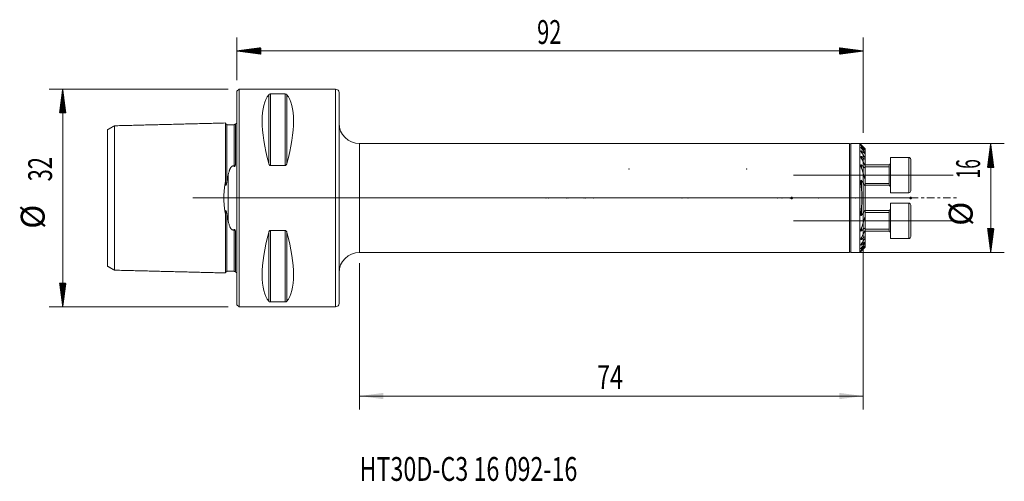
# Model space of a CAD drawing. Units: millimetres. Extents: x -32 to 113, y -42 to 26.
import ezdxf

# ---------------------------------------------------------------- set-up
doc = ezdxf.new("R2010")
doc.units = ezdxf.units.MM
doc.linetypes.add('CENTER', pattern=[47.5, 22, -8.5, 8.5, -8.5])
for name, color, linetype in [('1', 4, 'Continuous'), ('2', 7, 'Continuous'), ('SK1', 4, 'Continuous'), ('SK2', 7, 'Continuous'), ('SK4', 2, 'CENTER'), ('SK6', 5, 'Continuous')]:
    doc.layers.add(name, color=color, linetype=linetype)
doc.styles.add('iso_b_vert', font='simplex.shx')
doc.dimstyles.get("Standard").update_dxf_attribs({"dimtxt": 0.18, "dimasz": 0.18, "dimexe": 0.18, "dimexo": 0.0625, "dimgap": 0.09, "dimtad": 1, "dimzin": 0, "dimdsep": 52, "dimtxsty": 'Standard', "dimcen": 0.09, "dimadec": 0, "dimazin": 0, "dimtfac": 1, "dimtdec": 4, "dimtofl": 0, "dimtmove": 0, "dimatfit": 3, "dimfxl": 1, "dimtolj": 1, "dimtzin": 0, "dimarcsym": 0})

# ---------------------------------------------------------------- blocks, each defined once
blk = doc.blocks.new('_U0')
at = {"layer": 'SK2', "lineweight": 13}
for p, q in [((92, 6.4125), (92, -31.1)), ((18, -9.5875), (18, -31.1)), ((18, -29.1), (92, -29.1))]:
    blk.add_line(p, q, dxfattribs=at)
at = {"layer": 'SK2', "lineweight": 18}
for points in [[(18, -29.1), (21.499998, -28.639216), (21.500002, -29.560784)], [(92, -29.1), (88.500002, -29.560784), (88.499998, -28.639216)]]:
    blk.add_solid(points, dxfattribs=at)
at = {"layer": 'SK2', "lineweight": 18, "insert": (52.910767, -28.067366), "char_height": 3.5, "attachment_point": 7, "line_spacing_factor": 1.084337, "style": 'iso_b_vert'}
blk.add_mtext('\\W0.7167;74', dxfattribs=at)

msp = doc.modelspace()

# ---------------------------------------------------------------- hatches: boundary and pattern name
at = {"layer": 'SK2', "lineweight": 13}
h = msp.add_hatch(dxfattribs=at)
h.set_pattern_fill('ANSI31', color=256, scale=0.0062, style=0)
h.paths.add_polyline_path([(0, 21.6), (3.5, 22.061), (3.5, 21.139)])
h = msp.add_hatch(dxfattribs=at)
h.set_pattern_fill('ANSI31', color=256, scale=0.0062, style=0)
h.paths.add_polyline_path([(92, 21.6), (88.5, 21.139), (88.5, 22.061)])
h = msp.add_hatch(dxfattribs=at)
h.set_pattern_fill('ANSI31', color=256, scale=0.0062, style=0)
h.paths.add_polyline_path([(-25.6, 16), (-25.139, 12.5), (-26.061, 12.5)])
h = msp.add_hatch(dxfattribs=at)
h.set_pattern_fill('ANSI31', color=256, scale=0.0062, style=0)
h.paths.add_polyline_path([(110.736, 8), (111.197, 4.5), (110.275, 4.5)])
h = msp.add_hatch(dxfattribs=at)
h.set_pattern_fill('ANSI31', color=256, scale=0.0062, style=0)
h.paths.add_polyline_path([(110.736, -8), (110.275, -4.5), (111.197, -4.5)])
h = msp.add_hatch(dxfattribs=at)
h.set_pattern_fill('ANSI31', color=256, scale=0.0062, style=0)
h.paths.add_polyline_path([(-25.6, -16), (-26.061, -12.5), (-25.139, -12.5)])

# ---------------------------------------------------------------- linework, layer by layer
at = {"layer": '1', "lineweight": 18}
for p, q in [((0.3, 16), (0, 15.7)), ((0.3, -16), (0.3, 16)), ((14.5, 16), (0.3, 16)), ((0, -15.7), (0, 15.7)), ((4.923, 15.277), (7.077, 15.277)), ((15, 15.5), (15, -15.5)), ((90, 8), (18, 8)), ((90, -8), (90, 8)), ((91.521, 8), (90.2, 8)), ((91.521, -8), (91.521, 8)), ((91.66, 7.86), (91.521, 8)), ((92.271, 7.235), (92.271, 7.208)), ((92.271, 7.043), (92.271, 7.208)), ((92.271, 7.043), (92.271, 6.96)), ((92.271, 6.614), (92.271, 6.96)), ((92.271, 6.614), (92.271, 6.465)), ((92.271, 5.896), (92.271, 6.465)), ((92.271, 5.896), (92.271, 5.66)), ((96, 5.959), (96, 0.759)), ((98.7, 5.959), (96, 5.959)), ((7.077, 4.755), (4.923, 4.755)), ((92.271, 4.76), (92.271, 5.66)), ((95.8, 4.859), (92.271, 4.859)), ((92.271, 4.76), (92.271, 4.375)), ((92.271, 2.724), (92.271, 4.375)), ((95.8, 4.859), (95.8, 1.859)), ((99, 5.659), (99, 1.059)), ((92.271, 2.724), (92.271, 1.767)), ((92.271, 1.859), (95.8, 1.859)), ((92.271, -1.767), (92.271, 1.767)), ((96, 0.759), (98.7, 0.759)), ((96, -3.359), (96, -0.759)), ((98.7, -0.759), (96, -0.759)), ((99, -3.359), (99, -1.059)), ((92.271, -1.767), (92.271, -2.724)), ((95.8, -1.859), (92.271, -1.859)), ((92.271, -4.375), (92.271, -2.724)), ((95.8, -1.859), (95.8, -4.859)), ((96, -5.959), (96, -3.359)), ((99, -5.659), (99, -3.359)), ((4.923, -4.755), (7.077, -4.755)), ((92.271, -4.375), (92.271, -4.76)), ((92.271, -5.66), (92.271, -4.76)), ((92.271, -4.859), (95.8, -4.859)), ((92.271, -5.66), (92.271, -5.896)), ((92.271, -6.465), (92.271, -5.896)), ((92.271, -6.465), (92.271, -6.614)), ((92.271, -6.96), (92.271, -6.614)), ((92.271, -6.96), (92.271, -7.043)), ((92.271, -7.208), (92.271, -7.043)), ((92.271, -7.208), (92.271, -7.235)), ((96, -5.959), (98.7, -5.959)), ((18, -8), (90, -8)), ((90.2, -8), (91.521, -8)), ((91.521, -8), (91.66, -7.86)), ((0, -15.7), (0.3, -16)), ((7.077, -15.277), (4.923, -15.277)), ((0.3, -16), (14.5, -16))]:
    msp.add_line(p, q, dxfattribs=at)
at = {"layer": '1', "lineweight": 13}
for p, q in [((14.5, 16), (14.5, -16)), ((4.663, 15.176), (4.663, 5.069)), ((4.923, 15.277), (4.923, 4.755)), ((7.077, 15.277), (7.077, 4.755)), ((7.337, 15.176), (7.337, 5.069)), ((18, -8), (18, 8)), ((90.2, 8), (90.2, -8)), ((91.759, 7.63), (91.759, 7.687)), ((91.759, 7.287), (91.759, 7.405)), ((91.759, 6.697), (91.759, 6.889)), ((91.759, 5.787), (91.759, 6.079)), ((98.7, 5.959), (98.7, 0.759)), ((91.759, 4.358), (91.759, 4.829)), ((92.271, 4.578), (95.8, 4.578)), ((95.8, 4.859), (95.8, 1.859)), ((91.759, 1.17), (91.759, 2.562)), ((92.271, 2.139), (95.8, 2.139)), ((91.759, -2.562), (91.759, -1.17)), ((98.7, -0.759), (98.7, -3.359)), ((92.271, -2.139), (95.8, -2.139)), ((95.8, -1.859), (95.8, -3.359)), ((95.8, -3.359), (95.8, -4.859)), ((98.7, -3.359), (98.7, -5.959)), ((4.663, -5.069), (4.663, -15.176)), ((4.923, -4.755), (4.923, -15.277)), ((7.077, -4.755), (7.077, -15.277)), ((7.337, -5.069), (7.337, -15.176)), ((91.759, -4.829), (91.759, -4.358)), ((92.271, -4.578), (95.8, -4.578)), ((91.759, -6.079), (91.759, -5.787)), ((91.759, -6.889), (91.759, -6.697)), ((91.759, -7.405), (91.759, -7.287)), ((91.759, -7.687), (91.759, -7.63))]:
    msp.add_line(p, q, dxfattribs=at)
at = {"layer": '1', "lineweight": 13, "ltscale": 0.05}
for p, q in [((81.75, 3.359), (105.2, 3.359)), ((96.5, 0), (-6.5, 0)), ((98.771, 0), (83.7, 0)), ((81.75, -3.359), (105.2, -3.359))]:
    msp.add_line(p, q, dxfattribs=at)
at = {"layer": '1', "lineweight": 18}
for centre, radius, start, end in [((14.5, 15.5), 0.5, 360, 90), ((18, 11), 3, 180, 270), ((90.2, 7.8), 0.2, 90, 180), ((98.7, 5.659), 0.3, 360, 90), ((95.8, 5.059), 0.2, 270, 0), ((95.8, 1.659), 0.2, 0, 90), ((98.7, 1.059), 0.3, 270, 360), ((98.7, -1.059), 0.3, 360, 90), ((95.8, -1.659), 0.2, 270, 0), ((95.8, -5.059), 0.2, 0, 90), ((98.7, -5.659), 0.3, 270, 360), ((18, -11), 3, 90, 180), ((90.2, -7.8), 0.2, 180, 270), ((14.5, -15.5), 0.5, 270, 360)]:
    msp.add_arc(centre, radius, start, end, dxfattribs=at)
for centre, major_axis, start_param, end_param in [((12.928, 0), (7.494, -15.793), -2.9801261, -2.0540135), ((-0.928, 0), (7.494, 15.793), -1.0875792, -0.1614666), ((12.928, 0), (7.494, 15.793), 2.0540135, 2.9801261), ((-0.928, 0), (7.494, -15.793), 0.1614666, 1.0875792)]:
    msp.add_ellipse(centre, major_axis=major_axis, ratio=0.341999, start_param=start_param, end_param=end_param, dxfattribs=at)
for points, knots in [([(4.663, 15.176), (4.673, 15.187), (4.684, 15.198), (4.704, 15.214), (4.712, 15.22), (4.728, 15.23), (4.737, 15.235), (4.757, 15.245), (4.768, 15.249), (4.786, 15.256), (4.793, 15.258), (4.806, 15.262), (4.813, 15.264), (4.827, 15.267), (4.835, 15.269), (4.851, 15.271), (4.86, 15.273), (4.877, 15.275), (4.886, 15.276), (4.904, 15.277), (4.914, 15.277), (4.923, 15.277)], [0, 0, 0, 0, 0.25, 0.25, 0.375, 0.375, 0.5, 0.5, 0.625, 0.625, 0.6875, 0.6875, 0.75, 0.75, 0.8125, 0.8125, 0.875, 0.875, 0.9375, 0.9375, 1, 1, 1, 1]), ([(7.077, 15.277), (7.086, 15.277), (7.096, 15.277), (7.114, 15.276), (7.123, 15.275), (7.149, 15.272), (7.165, 15.269), (7.195, 15.262), (7.208, 15.258), (7.226, 15.251), (7.231, 15.249), (7.242, 15.245), (7.248, 15.242), (7.263, 15.235), (7.272, 15.23), (7.288, 15.22), (7.296, 15.215), (7.316, 15.199), (7.327, 15.187), (7.337, 15.176)], [0, 0, 0, 0, 0.0625, 0.0625, 0.125, 0.125, 0.25, 0.25, 0.375, 0.375, 0.4375, 0.4375, 0.5, 0.5, 0.625, 0.625, 0.75, 0.75, 1, 1, 1, 1]), ([(91.759, 7.76), (91.752, 7.767), (91.746, 7.773), (91.734, 7.786), (91.727, 7.792), (91.71, 7.809), (91.699, 7.82), (91.685, 7.835), (91.681, 7.839), (91.675, 7.845), (91.673, 7.847), (91.67, 7.85), (91.669, 7.852), (91.664, 7.856), (91.662, 7.858), (91.66, 7.86), (91.66, 7.861), (91.659, 7.862), (91.659, 7.862), (91.659, 7.862), (91.66, 7.861), (91.662, 7.859), (91.663, 7.858), (91.665, 7.856), (91.666, 7.854), (91.668, 7.852), (91.67, 7.851), (91.671, 7.849)], [0, 0, 0, 0, 0.0962745, 0.0962745, 0.192549, 0.192549, 0.3850979, 0.3850979, 0.4813724, 0.4813724, 0.5295096, 0.5295096, 0.5776469, 0.5776469, 0.6739213, 0.6739213, 0.7220586, 0.7220586, 0.7701958, 0.7701958, 0.8664703, 0.8664703, 0.9146075, 0.9146075, 0.9627448, 0.9627448, 1, 1, 1, 1]), ([(91.759, 7.63), (91.753, 7.637), (91.746, 7.644), (91.735, 7.658), (91.729, 7.665), (91.712, 7.684), (91.702, 7.697), (91.688, 7.714), (91.684, 7.72), (91.676, 7.73), (91.671, 7.738), (91.667, 7.744), (91.665, 7.748), (91.664, 7.75), (91.661, 7.755), (91.66, 7.758), (91.659, 7.761), (91.659, 7.762), (91.659, 7.763), (91.659, 7.764), (91.661, 7.765), (91.662, 7.764), (91.667, 7.763), (91.67, 7.761), (91.676, 7.757), (91.678, 7.756), (91.682, 7.753), (91.685, 7.751), (91.692, 7.746), (91.697, 7.741), (91.708, 7.732), (91.714, 7.727), (91.732, 7.711), (91.745, 7.699), (91.759, 7.687)], [0, 0, 0, 0, 0.0625, 0.0625, 0.125, 0.125, 0.25, 0.25, 0.3125, 0.3125, 0.375, 0.40625, 0.40625, 0.4375, 0.4375, 0.5, 0.5, 0.53125, 0.53125, 0.5625, 0.5625, 0.625, 0.625, 0.6875, 0.6875, 0.71875, 0.71875, 0.75, 0.75, 0.8125, 0.8125, 0.875, 0.875, 1, 1, 1, 1]), ([(91.759, 7.287), (91.747, 7.302), (91.735, 7.317), (91.719, 7.34), (91.714, 7.347), (91.704, 7.361), (91.695, 7.375), (91.687, 7.389), (91.679, 7.402), (91.676, 7.408), (91.67, 7.42), (91.667, 7.426), (91.663, 7.436), (91.661, 7.441), (91.659, 7.45), (91.658, 7.453), (91.659, 7.458), (91.659, 7.459), (91.661, 7.461), (91.662, 7.463), (91.664, 7.464), (91.667, 7.464), (91.669, 7.464), (91.674, 7.463), (91.678, 7.462), (91.685, 7.459), (91.688, 7.457), (91.693, 7.454), (91.696, 7.453), (91.705, 7.447), (91.711, 7.443), (91.724, 7.433), (91.731, 7.428), (91.745, 7.417), (91.752, 7.411), (91.759, 7.405)], [0, 0, 0, 0, 0.125, 0.125, 0.1875, 0.1875, 0.25, 0.3125, 0.3125, 0.375, 0.375, 0.4375, 0.4375, 0.5, 0.5, 0.5625, 0.5625, 0.59375, 0.59375, 0.625, 0.65625, 0.65625, 0.6875, 0.6875, 0.75, 0.75, 0.78125, 0.78125, 0.8125, 0.8125, 0.875, 0.875, 0.9375, 0.9375, 1, 1, 1, 1]), ([(91.759, 6.697), (91.747, 6.715), (91.736, 6.732), (91.716, 6.766), (91.706, 6.783), (91.689, 6.815), (91.682, 6.831), (91.669, 6.862), (91.664, 6.876), (91.66, 6.895), (91.659, 6.902), (91.659, 6.912), (91.659, 6.917), (91.661, 6.923), (91.662, 6.925), (91.664, 6.928), (91.665, 6.93), (91.669, 6.933), (91.673, 6.934), (91.683, 6.934), (91.688, 6.933), (91.7, 6.928), (91.707, 6.925), (91.721, 6.917), (91.728, 6.912), (91.743, 6.901), (91.751, 6.895), (91.759, 6.889)], [0, 0, 0, 0, 0.125, 0.125, 0.25, 0.25, 0.375, 0.375, 0.5, 0.5, 0.5625, 0.5625, 0.625, 0.625, 0.65625, 0.65625, 0.6875, 0.6875, 0.75, 0.75, 0.8125, 0.8125, 0.875, 0.875, 0.9375, 0.9375, 1, 1, 1, 1]), ([(91.759, 5.787), (91.748, 5.807), (91.737, 5.828), (91.723, 5.858), (91.718, 5.869), (91.709, 5.889), (91.705, 5.899), (91.692, 5.929), (91.685, 5.949), (91.676, 5.978), (91.673, 5.987), (91.668, 6.006), (91.665, 6.015), (91.662, 6.033), (91.66, 6.042), (91.659, 6.054), (91.659, 6.058), (91.659, 6.066), (91.659, 6.07), (91.659, 6.081), (91.66, 6.088), (91.664, 6.097), (91.665, 6.099), (91.668, 6.104), (91.67, 6.106), (91.674, 6.11), (91.676, 6.111), (91.681, 6.113), (91.687, 6.114), (91.694, 6.114), (91.701, 6.113), (91.705, 6.111), (91.716, 6.107), (91.725, 6.103), (91.742, 6.092), (91.75, 6.086), (91.759, 6.079)], [0, 0, 0, 0, 0.125, 0.125, 0.1875, 0.1875, 0.25, 0.25, 0.375, 0.375, 0.4375, 0.4375, 0.5, 0.5, 0.5625, 0.5625, 0.59375, 0.59375, 0.625, 0.625, 0.6875, 0.6875, 0.71875, 0.71875, 0.75, 0.75, 0.78125, 0.78125, 0.8125, 0.84375, 0.84375, 0.875, 0.875, 0.9375, 0.9375, 1, 1, 1, 1]), ([(4.923, 4.755), (4.914, 4.755), (4.904, 4.756), (4.886, 4.76), (4.877, 4.763), (4.851, 4.773), (4.835, 4.782), (4.805, 4.804), (4.792, 4.817), (4.774, 4.837), (4.769, 4.844), (4.758, 4.858), (4.752, 4.866), (4.737, 4.888), (4.728, 4.904), (4.712, 4.935), (4.704, 4.951), (4.684, 5), (4.673, 5.034), (4.663, 5.069)], [0, 0, 0, 0, 0.0625, 0.0625, 0.125, 0.125, 0.25, 0.25, 0.375, 0.375, 0.4375, 0.4375, 0.5, 0.5, 0.625, 0.625, 0.75, 0.75, 1, 1, 1, 1]), ([(7.337, 5.069), (7.327, 5.034), (7.316, 5.001), (7.296, 4.952), (7.288, 4.936), (7.272, 4.904), (7.263, 4.888), (7.243, 4.858), (7.232, 4.844), (7.214, 4.823), (7.207, 4.817), (7.194, 4.804), (7.187, 4.798), (7.173, 4.787), (7.165, 4.782), (7.149, 4.773), (7.14, 4.769), (7.123, 4.763), (7.114, 4.76), (7.096, 4.756), (7.086, 4.755), (7.077, 4.755)], [0, 0, 0, 0, 0.25, 0.25, 0.375, 0.375, 0.5, 0.5, 0.625, 0.625, 0.6875, 0.6875, 0.75, 0.75, 0.8125, 0.8125, 0.875, 0.875, 0.9375, 0.9375, 1, 1, 1, 1]), ([(91.759, 4.358), (91.748, 4.385), (91.729, 4.439), (91.712, 4.493), (91.697, 4.546), (91.69, 4.573), (91.68, 4.612), (91.677, 4.626), (91.672, 4.652), (91.669, 4.665), (91.663, 4.704), (91.66, 4.729), (91.659, 4.765), (91.659, 4.777), (91.66, 4.8), (91.662, 4.811), (91.665, 4.826), (91.667, 4.83), (91.671, 4.839), (91.673, 4.843), (91.679, 4.849), (91.682, 4.852), (91.687, 4.856), (91.689, 4.856), (91.693, 4.858), (91.695, 4.858), (91.702, 4.859), (91.707, 4.859), (91.714, 4.857), (91.717, 4.856), (91.722, 4.854), (91.725, 4.853), (91.732, 4.849), (91.738, 4.845), (91.748, 4.838), (91.754, 4.834), (91.759, 4.829)], [0, 0, 0, 0, 0.125, 0.25, 0.25, 0.375, 0.375, 0.4375, 0.4375, 0.5, 0.5, 0.625, 0.625, 0.6875, 0.6875, 0.75, 0.75, 0.78125, 0.78125, 0.8125, 0.8125, 0.84375, 0.84375, 0.859375, 0.859375, 0.875, 0.875, 0.90625, 0.90625, 0.921875, 0.921875, 0.9375, 0.9375, 0.96875, 0.96875, 1, 1, 1, 1]), ([(91.759, 1.17), (91.746, 1.3), (91.733, 1.43), (91.713, 1.624), (91.706, 1.689), (91.694, 1.818), (91.687, 1.882), (91.676, 2.011), (91.671, 2.075), (91.665, 2.171), (91.663, 2.203), (91.66, 2.266), (91.659, 2.297), (91.658, 2.36), (91.659, 2.391), (91.661, 2.437), (91.661, 2.453), (91.664, 2.483), (91.666, 2.498), (91.67, 2.527), (91.673, 2.541), (91.68, 2.561), (91.682, 2.568), (91.686, 2.576), (91.688, 2.579), (91.691, 2.584), (91.693, 2.587), (91.697, 2.591), (91.7, 2.593), (91.705, 2.596), (91.707, 2.596), (91.713, 2.597), (91.716, 2.597), (91.722, 2.596), (91.725, 2.595), (91.73, 2.592), (91.733, 2.59), (91.739, 2.585), (91.742, 2.583), (91.749, 2.575), (91.754, 2.569), (91.759, 2.562)], [0, 0, 0, 0, 0.25, 0.25, 0.375, 0.375, 0.5, 0.5, 0.625, 0.625, 0.6875, 0.6875, 0.75, 0.75, 0.8125, 0.8125, 0.84375, 0.84375, 0.875, 0.875, 0.90625, 0.90625, 0.921875, 0.921875, 0.9296875, 0.9296875, 0.9375, 0.9375, 0.9453125, 0.9453125, 0.953125, 0.953125, 0.9609375, 0.9609375, 0.96875, 0.96875, 0.9765625, 0.9765625, 0.984375, 0.984375, 1, 1, 1, 1]), ([(91.759, 2.562), (91.851, 2.435), (91.94, 2.306), (92.111, 2.042), (92.193, 1.907), (92.271, 1.767)], [0, 0, 0, 0, 0.5, 0.5, 1, 1, 1, 1]), ([(91.759, -2.562), (91.754, -2.569), (91.749, -2.575), (91.741, -2.583), (91.739, -2.585), (91.733, -2.589), (91.73, -2.591), (91.725, -2.595), (91.722, -2.596), (91.716, -2.597), (91.713, -2.597), (91.707, -2.597), (91.705, -2.596), (91.7, -2.593), (91.698, -2.591), (91.691, -2.585), (91.688, -2.58), (91.682, -2.568), (91.68, -2.562), (91.676, -2.549), (91.674, -2.542), (91.671, -2.528), (91.669, -2.52), (91.666, -2.499), (91.664, -2.484), (91.662, -2.454), (91.661, -2.439), (91.659, -2.408), (91.659, -2.392), (91.659, -2.361), (91.659, -2.346), (91.659, -2.299), (91.66, -2.267), (91.663, -2.204), (91.665, -2.172), (91.671, -2.076), (91.676, -2.012), (91.687, -1.883), (91.694, -1.818), (91.706, -1.689), (91.713, -1.625), (91.733, -1.43), (91.746, -1.3), (91.759, -1.17)], [0, 0, 0, 0, 0.015625, 0.015625, 0.0234375, 0.0234375, 0.03125, 0.03125, 0.0390625, 0.0390625, 0.046875, 0.046875, 0.0546875, 0.0546875, 0.0625, 0.0625, 0.078125, 0.078125, 0.09375, 0.09375, 0.109375, 0.109375, 0.125, 0.125, 0.15625, 0.15625, 0.1875, 0.1875, 0.21875, 0.21875, 0.25, 0.25, 0.3125, 0.3125, 0.375, 0.375, 0.5, 0.5, 0.625, 0.625, 0.75, 0.75, 1, 1, 1, 1]), ([(92.271, -1.767), (92.193, -1.907), (92.111, -2.042), (91.94, -2.306), (91.851, -2.435), (91.759, -2.562)], [0, 0, 0, 0, 0.5, 0.5, 1, 1, 1, 1]), ([(4.663, -5.069), (4.673, -5.034), (4.684, -5.001), (4.704, -4.952), (4.712, -4.936), (4.728, -4.904), (4.737, -4.888), (4.757, -4.858), (4.768, -4.844), (4.786, -4.823), (4.793, -4.817), (4.806, -4.804), (4.813, -4.798), (4.827, -4.787), (4.835, -4.782), (4.851, -4.773), (4.86, -4.769), (4.877, -4.763), (4.886, -4.76), (4.904, -4.756), (4.914, -4.755), (4.923, -4.755)], [0, 0, 0, 0, 0.25, 0.25, 0.375, 0.375, 0.5, 0.5, 0.625, 0.625, 0.6875, 0.6875, 0.75, 0.75, 0.8125, 0.8125, 0.875, 0.875, 0.9375, 0.9375, 1, 1, 1, 1]), ([(7.077, -4.755), (7.086, -4.755), (7.096, -4.756), (7.114, -4.76), (7.123, -4.763), (7.149, -4.773), (7.165, -4.782), (7.195, -4.804), (7.208, -4.817), (7.226, -4.837), (7.231, -4.844), (7.242, -4.858), (7.248, -4.866), (7.263, -4.888), (7.272, -4.904), (7.288, -4.935), (7.296, -4.951), (7.316, -5), (7.327, -5.034), (7.337, -5.069)], [0, 0, 0, 0, 0.0625, 0.0625, 0.125, 0.125, 0.25, 0.25, 0.375, 0.375, 0.4375, 0.4375, 0.5, 0.5, 0.625, 0.625, 0.75, 0.75, 1, 1, 1, 1]), ([(91.759, -4.829), (91.754, -4.834), (91.748, -4.838), (91.738, -4.845), (91.732, -4.849), (91.722, -4.854), (91.717, -4.856), (91.709, -4.858), (91.707, -4.858), (91.702, -4.859), (91.7, -4.859), (91.693, -4.858), (91.689, -4.857), (91.682, -4.852), (91.679, -4.849), (91.67, -4.839), (91.667, -4.83), (91.662, -4.811), (91.66, -4.8), (91.659, -4.783), (91.659, -4.777), (91.659, -4.765), (91.659, -4.759), (91.66, -4.729), (91.663, -4.704), (91.672, -4.652), (91.677, -4.626), (91.69, -4.573), (91.697, -4.546), (91.712, -4.493), (91.729, -4.439), (91.748, -4.385), (91.759, -4.358)], [0, 0, 0, 0, 0.03125, 0.03125, 0.0625, 0.0625, 0.09375, 0.09375, 0.109375, 0.109375, 0.125, 0.125, 0.15625, 0.15625, 0.1875, 0.1875, 0.25, 0.25, 0.3125, 0.3125, 0.34375, 0.34375, 0.375, 0.375, 0.5, 0.5, 0.625, 0.625, 0.75, 0.75, 0.875, 1, 1, 1, 1]), ([(91.759, -6.079), (91.75, -6.086), (91.741, -6.092), (91.724, -6.103), (91.716, -6.107), (91.7, -6.113), (91.693, -6.114), (91.684, -6.114), (91.681, -6.113), (91.676, -6.111), (91.674, -6.11), (91.669, -6.106), (91.668, -6.104), (91.665, -6.099), (91.663, -6.096), (91.66, -6.088), (91.659, -6.081), (91.658, -6.066), (91.659, -6.058), (91.661, -6.042), (91.662, -6.033), (91.665, -6.015), (91.668, -6.006), (91.673, -5.987), (91.676, -5.977), (91.685, -5.948), (91.693, -5.928), (91.709, -5.888), (91.718, -5.868), (91.737, -5.828), (91.748, -5.807), (91.759, -5.787)], [0, 0, 0, 0, 0.0625, 0.0625, 0.125, 0.125, 0.1875, 0.1875, 0.21875, 0.21875, 0.25, 0.25, 0.28125, 0.28125, 0.3125, 0.3125, 0.375, 0.375, 0.4375, 0.4375, 0.5, 0.5, 0.5625, 0.5625, 0.625, 0.625, 0.75, 0.75, 0.875, 0.875, 1, 1, 1, 1]), ([(91.759, -6.889), (91.751, -6.895), (91.743, -6.901), (91.728, -6.912), (91.721, -6.917), (91.71, -6.923), (91.707, -6.925), (91.7, -6.928), (91.694, -6.931), (91.688, -6.932), (91.683, -6.934), (91.68, -6.934), (91.673, -6.934), (91.669, -6.933), (91.665, -6.93), (91.664, -6.928), (91.662, -6.925), (91.661, -6.923), (91.659, -6.917), (91.659, -6.912), (91.659, -6.901), (91.66, -6.895), (91.663, -6.882), (91.665, -6.876), (91.67, -6.861), (91.673, -6.854), (91.679, -6.839), (91.682, -6.831), (91.69, -6.815), (91.694, -6.807), (91.707, -6.782), (91.716, -6.765), (91.736, -6.732), (91.747, -6.715), (91.759, -6.697)], [0, 0, 0, 0, 0.0625, 0.0625, 0.125, 0.125, 0.15625, 0.15625, 0.1875, 0.21875, 0.21875, 0.25, 0.25, 0.3125, 0.3125, 0.34375, 0.34375, 0.375, 0.375, 0.4375, 0.4375, 0.5, 0.5, 0.5625, 0.5625, 0.625, 0.625, 0.6875, 0.6875, 0.75, 0.75, 0.875, 0.875, 1, 1, 1, 1]), ([(91.759, -7.405), (91.744, -7.417), (91.73, -7.429), (91.711, -7.443), (91.705, -7.447), (91.693, -7.455), (91.688, -7.458), (91.678, -7.462), (91.674, -7.463), (91.667, -7.464), (91.664, -7.464), (91.66, -7.461), (91.659, -7.459), (91.658, -7.453), (91.659, -7.449), (91.661, -7.441), (91.663, -7.436), (91.667, -7.426), (91.67, -7.42), (91.679, -7.402), (91.687, -7.389), (91.705, -7.361), (91.714, -7.347), (91.736, -7.317), (91.747, -7.302), (91.759, -7.287)], [0, 0, 0, 0, 0.125, 0.125, 0.1875, 0.1875, 0.25, 0.25, 0.3125, 0.3125, 0.375, 0.375, 0.4375, 0.4375, 0.5, 0.5, 0.5625, 0.5625, 0.625, 0.625, 0.75, 0.75, 0.875, 0.875, 1, 1, 1, 1]), ([(91.759, -7.687), (91.752, -7.693), (91.745, -7.699), (91.732, -7.711), (91.726, -7.717), (91.714, -7.727), (91.708, -7.732), (91.697, -7.741), (91.692, -7.746), (91.682, -7.753), (91.678, -7.756), (91.67, -7.761), (91.667, -7.763), (91.662, -7.764), (91.661, -7.765), (91.659, -7.763), (91.658, -7.762), (91.659, -7.759), (91.66, -7.758), (91.661, -7.755), (91.662, -7.753), (91.665, -7.748), (91.667, -7.744), (91.673, -7.735), (91.676, -7.73), (91.684, -7.72), (91.688, -7.714), (91.697, -7.703), (91.702, -7.697), (91.713, -7.684), (91.718, -7.677), (91.735, -7.658), (91.746, -7.644), (91.759, -7.63)], [0, 0, 0, 0, 0.0625, 0.0625, 0.125, 0.125, 0.1875, 0.1875, 0.25, 0.25, 0.3125, 0.3125, 0.375, 0.375, 0.4375, 0.4375, 0.5, 0.5, 0.53125, 0.53125, 0.5625, 0.5625, 0.625, 0.625, 0.6875, 0.6875, 0.75, 0.75, 0.8125, 0.8125, 0.875, 0.875, 1, 1, 1, 1]), ([(91.716, -7.804), (91.706, -7.813), (91.698, -7.822), (91.685, -7.835), (91.681, -7.839), (91.675, -7.845), (91.673, -7.847), (91.67, -7.85), (91.669, -7.852), (91.664, -7.856), (91.662, -7.858), (91.66, -7.86), (91.66, -7.861), (91.659, -7.862), (91.659, -7.862), (91.659, -7.862), (91.66, -7.861), (91.662, -7.859), (91.663, -7.858), (91.665, -7.856), (91.666, -7.854), (91.67, -7.85), (91.674, -7.847), (91.681, -7.839), (91.686, -7.834), (91.695, -7.825), (91.7, -7.82), (91.711, -7.809), (91.716, -7.803), (91.734, -7.785), (91.746, -7.773), (91.759, -7.76)], [0, 0, 0, 0, 0.1208139, 0.1208139, 0.1940794, 0.1940794, 0.2307122, 0.2307122, 0.2673449, 0.2673449, 0.3406104, 0.3406104, 0.3772432, 0.3772432, 0.4138759, 0.4138759, 0.4871414, 0.4871414, 0.5237742, 0.5237742, 0.560407, 0.560407, 0.6336725, 0.6336725, 0.706938, 0.706938, 0.7802035, 0.7802035, 0.853469, 0.853469, 1, 1, 1, 1]), ([(4.923, -15.277), (4.914, -15.277), (4.904, -15.277), (4.886, -15.276), (4.877, -15.275), (4.851, -15.272), (4.835, -15.269), (4.805, -15.262), (4.792, -15.258), (4.774, -15.251), (4.769, -15.249), (4.758, -15.245), (4.752, -15.242), (4.737, -15.235), (4.728, -15.23), (4.712, -15.22), (4.704, -15.215), (4.684, -15.199), (4.673, -15.187), (4.663, -15.176)], [0, 0, 0, 0, 0.0625, 0.0625, 0.125, 0.125, 0.25, 0.25, 0.375, 0.375, 0.4375, 0.4375, 0.5, 0.5, 0.625, 0.625, 0.75, 0.75, 1, 1, 1, 1]), ([(7.337, -15.176), (7.327, -15.187), (7.316, -15.198), (7.296, -15.214), (7.288, -15.22), (7.272, -15.23), (7.263, -15.235), (7.243, -15.245), (7.232, -15.249), (7.214, -15.256), (7.207, -15.258), (7.194, -15.262), (7.187, -15.264), (7.173, -15.267), (7.165, -15.269), (7.149, -15.271), (7.14, -15.273), (7.123, -15.275), (7.114, -15.276), (7.096, -15.277), (7.086, -15.277), (7.077, -15.277)], [0, 0, 0, 0, 0.25, 0.25, 0.375, 0.375, 0.5, 0.5, 0.625, 0.625, 0.6875, 0.6875, 0.75, 0.75, 0.8125, 0.8125, 0.875, 0.875, 0.9375, 0.9375, 1, 1, 1, 1])]:
    msp.add_open_spline(points, degree=3, knots=knots, dxfattribs=at)
for points in [[(92.271, 7.235), (92.101, 7.411), (91.93, 7.586), (91.759, 7.76)], [(91.759, 7.687), (91.93, 7.528), (92.101, 7.368), (92.271, 7.208)], [(92.271, 7.043), (92.102, 7.241), (91.931, 7.437), (91.759, 7.63)], [(91.759, 7.405), (91.93, 7.257), (92.1, 7.108), (92.271, 6.96)], [(92.271, 6.614), (92.103, 6.842), (91.932, 7.066), (91.759, 7.287)], [(91.759, 6.889), (91.929, 6.748), (92.1, 6.606), (92.271, 6.465)], [(92.271, 5.896), (92.105, 6.168), (91.934, 6.435), (91.759, 6.697)], [(91.759, 6.079), (91.929, 5.939), (92.1, 5.799), (92.271, 5.66)], [(92.271, 4.76), (92.111, 5.109), (91.939, 5.451), (91.759, 5.787)], [(91.759, 4.829), (91.93, 4.678), (92.101, 4.527), (92.271, 4.375)], [(92.271, 2.724), (92.202, 3.003), (92.047, 3.555), (91.86, 4.092), (91.759, 4.358)], [(91.759, -1.17), (91.796, -0.78), (91.834, 0), (91.796, 0.78), (91.759, 1.17)], [(91.759, -4.358), (91.86, -4.092), (92.047, -3.555), (92.202, -3.003), (92.271, -2.724)], [(92.271, -4.375), (92.101, -4.527), (91.93, -4.678), (91.759, -4.829)], [(91.759, -5.787), (91.939, -5.451), (92.111, -5.109), (92.271, -4.76)], [(92.271, -5.66), (92.1, -5.799), (91.929, -5.939), (91.759, -6.079)], [(91.759, -6.697), (91.934, -6.435), (92.105, -6.168), (92.271, -5.896)], [(92.271, -6.465), (92.1, -6.606), (91.929, -6.748), (91.759, -6.889)], [(91.759, -7.287), (91.932, -7.066), (92.103, -6.842), (92.271, -6.614)], [(92.271, -6.96), (92.1, -7.108), (91.93, -7.257), (91.759, -7.405)], [(91.759, -7.63), (91.931, -7.437), (92.102, -7.241), (92.271, -7.043)], [(92.271, -7.208), (92.101, -7.368), (91.93, -7.528), (91.759, -7.687)], [(91.759, -7.76), (91.93, -7.586), (92.101, -7.411), (92.271, -7.235)]]:
    msp.add_open_spline(points, degree=3, dxfattribs=at)
at = {"layer": '2', "lineweight": 18}
for p in [(57.6, 4.25), (57.6, 4.25), (74.9, 4.25), (74.9, 4.25), (92, 3.359), (96, 3.359), (96, 3.359), (45.4, 0), (45.8, 0), (45.8, 0), (48.4, 0), (48.65, 0), (51, 0), (51.25, 0), (51.25, 0), (51.25, 0), (52.425, 0), (52.425, 0), (65.4, 0), (66.25, 0), (79.4, 0), (80.075, 0), (80.075, 0), (81.25, 0), (81.25, 0), (81.25, 0), (81.25, 0), (85.4, 0), (85.4, 0), (85.4, 0), (90, 0), (90, 0), (90.871, 0), (90.871, 0), (92, -3.359), (92, -3.359)]:
    msp.add_point(p, dxfattribs=at)
at = {"layer": '2', "lineweight": 50}
for p in [(81.5, 0), (99, 0)]:
    msp.add_point(p, dxfattribs=at)
at = {"layer": 'SK1', "lineweight": 18}
for p, q in [((-0.2, 10.883), (-0.2, 5.336)), ((-0.2, -5.336), (-0.2, -10.883))]:
    msp.add_line(p, q, dxfattribs=at)
at = {"layer": 'SK1', "lineweight": 13}
msp.add_line((-1.307, 3.315), (-1.307, -3.315), dxfattribs=at)
at = {"layer": 'SK1', "lineweight": 18}
for centre, start, end in [((-0.6, 11.8), 293.57818, 306.8699), ((-0.6, -11.8), 53.1301, 66.42182)]:
    msp.add_arc(centre, 1, start, end, dxfattribs=at)
for points, degree in [([(-18, 10.61), (-18.5, 10.322), (-19, 10.033)], 2), ([(-1.7, 11.017), (-9.85, 10.812), (-18, 10.608)], 2), ([(-0.395, 10.756), (-0.945, 10.742), (-1.495, 10.729)], 2), ([(-0.395, 10.786), (-0.395, 10.777), (-0.395, 10.767), (-0.395, 10.756)], 3), ([(-19, -10.033), (-18.5, -10.322), (-18, -10.61)], 2), ([(-18, -10.608), (-9.85, -10.812), (-1.7, -11.017)], 2), ([(-1.495, -10.729), (-0.945, -10.742), (-0.395, -10.756)], 2), ([(-0.395, -10.756), (-0.395, -10.767), (-0.395, -10.777), (-0.395, -10.786)], 3)]:
    msp.add_open_spline(points, degree=degree, dxfattribs=at)
for points, knots in [([(-18, 10.608), (-18, 10.616), (-18, 10.599), (-18, 10.482), (-18, 10.282), (-18, 9.912), (-18, 9.274), (-18, 8.428), (-18, 7.633), (-18, 6.763), (-18, 5.79), (-18, 4.708), (-18, 3.848), (-18, 2.941), (-18, 1.991), (-18, 1.171), (-18, 0.502), (-18, 0), (-18, -0.502), (-18, -1.171), (-18, -1.991), (-18, -2.941), (-18, -3.848), (-18, -4.708), (-18, -5.79), (-18, -6.763), (-18, -7.633), (-18, -8.428), (-18, -9.274), (-18, -9.912), (-18, -10.282), (-18, -10.482), (-18, -10.599), (-18, -10.616), (-18, -10.608)], [0, 0, 0, 0, 0.0271657, 0.0549795, 0.0827933, 0.1106071, 0.1662347, 0.2218623, 0.2496761, 0.2774899, 0.3331176, 0.3609314, 0.3887452, 0.416559, 0.4443728, 0.4721866, 0.4860935, 0.5000004, 0.5139073, 0.5278142, 0.555628, 0.5834418, 0.6112556, 0.6390694, 0.6668832, 0.7225108, 0.7503246, 0.7781384, 0.833766, 0.8893936, 0.9172074, 0.9450212, 0.972835, 1, 1, 1, 1]), ([(-1.7, 11.017), (-1.7, 11.025), (-1.7, 11.008), (-1.7, 10.887), (-1.7, 10.681), (-1.7, 10.301), (-1.7, 9.646), (-1.7, 8.777), (-1.7, 7.963), (-1.7, 7.072), (-1.7, 6.068), (-1.7, 4.955), (-1.7, 4.066), (-1.7, 3.194), (-1.7, 2.609), (-1.7, 2.348)], [0, 0, 0, 0, 0.0618286, 0.125323, 0.1888174, 0.2523118, 0.3793006, 0.5062894, 0.5697838, 0.6332782, 0.760267, 0.8237614, 0.8872558, 0.9507502, 1, 1, 1, 1]), ([(-1.495, 10.825), (-1.521, 10.825), (-1.559, 10.831), (-1.606, 10.854), (-1.639, 10.879), (-1.666, 10.91), (-1.691, 10.957), (-1.699, 10.994), (-1.7, 11.02)], [0, 0, 0, 0, 0.2395033, 0.368423, 0.5000684, 0.6317024, 0.7605908, 1, 1, 1, 1]), ([(-1.495, 10.825), (-1.495, 10.825), (-1.495, 10.807), (-1.495, 10.759), (-1.495, 10.729)], [0, 0, 0, 0, 0.5186679, 1, 1, 1, 1]), ([(-0.228, 10.855), (-0.23, 10.853), (-0.233, 10.851), (-0.24, 10.846), (-0.243, 10.844), (-0.251, 10.838), (-0.255, 10.835), (-0.265, 10.829), (-0.271, 10.826), (-0.282, 10.821), (-0.285, 10.819), (-0.294, 10.815), (-0.299, 10.813), (-0.31, 10.808), (-0.316, 10.806), (-0.327, 10.802), (-0.331, 10.801), (-0.339, 10.798), (-0.343, 10.797), (-0.352, 10.795), (-0.356, 10.793), (-0.365, 10.791), (-0.369, 10.791), (-0.381, 10.788), (-0.388, 10.787), (-0.395, 10.786)], [0, 0, 0, 0, 0.1463647, 0.1463647, 0.2886372, 0.2886372, 0.4309098, 0.4309098, 0.5731823, 0.5731823, 0.6443186, 0.6443186, 0.7154549, 0.7154549, 0.7865912, 0.7865912, 0.8221593, 0.8221593, 0.8577274, 0.8577274, 0.8932956, 0.8932956, 0.9288637, 0.9288637, 1, 1, 1, 1]), ([(-19, -10.033), (-19, -10.036), (-19, -10.017), (-19, -9.911), (-19, -9.719), (-19, -9.363), (-19, -8.75), (-19, -7.935), (-19, -7.167), (-19, -6.327), (-19, -5.397), (-19, -4.359), (-19, -3.541), (-19, -2.684), (-19, -1.797), (-19, -1.05), (-19, -0.445), (-19, 0), (-19, 0.445), (-19, 1.05), (-19, 1.797), (-19, 2.684), (-19, 3.541), (-19, 4.359), (-19, 5.397), (-19, 6.327), (-19, 7.167), (-19, 7.935), (-19, 8.75), (-19, 9.363), (-19, 9.719), (-19, 9.911), (-19, 10.017), (-19, 10.036), (-19, 10.033)], [0, 0, 0, 0, 0.0234567, 0.0514887, 0.0795206, 0.1075526, 0.1636165, 0.2196804, 0.2477124, 0.2757443, 0.3318082, 0.3598402, 0.3878721, 0.4159041, 0.443936, 0.471968, 0.485984, 0.5, 0.5140159, 0.5280319, 0.5560639, 0.5840958, 0.6121278, 0.6401597, 0.6681917, 0.7242556, 0.7522875, 0.7803195, 0.8363834, 0.8924473, 0.9204793, 0.9485112, 0.9765432, 1, 1, 1, 1]), ([(-1.307, 3.315), (-1.291, 3.39), (-1.275, 3.464), (-1.239, 3.612), (-1.22, 3.685), (-1.178, 3.829), (-1.156, 3.901), (-1.119, 4.007), (-1.107, 4.042), (-1.08, 4.112), (-1.066, 4.146), (-1.037, 4.215), (-1.022, 4.249), (-0.99, 4.316), (-0.973, 4.349), (-0.936, 4.414), (-0.917, 4.446), (-0.875, 4.508), (-0.852, 4.538), (-0.821, 4.574), (-0.814, 4.582), (-0.801, 4.596), (-0.794, 4.603), (-0.772, 4.623), (-0.757, 4.636), (-0.725, 4.66), (-0.708, 4.671), (-0.68, 4.686), (-0.67, 4.69), (-0.651, 4.698), (-0.64, 4.701), (-0.619, 4.706), (-0.603, 4.709), (-0.587, 4.711), (-0.576, 4.711), (-0.57, 4.711), (-0.554, 4.711), (-0.543, 4.709), (-0.522, 4.706), (-0.512, 4.703), (-0.481, 4.694), (-0.462, 4.685), (-0.436, 4.67), (-0.427, 4.665), (-0.411, 4.653), (-0.403, 4.648), (-0.395, 4.641)], [0, 0, 0, 0, 0.125, 0.125, 0.25, 0.25, 0.375, 0.375, 0.4375, 0.4375, 0.5, 0.5, 0.5625, 0.5625, 0.625, 0.625, 0.6875, 0.6875, 0.75, 0.75, 0.765625, 0.765625, 0.78125, 0.78125, 0.8125, 0.8125, 0.84375, 0.84375, 0.859375, 0.859375, 0.875, 0.875, 0.890625, 0.8984375, 0.8984375, 0.90625, 0.90625, 0.921875, 0.921875, 0.9375, 0.9375, 0.96875, 0.96875, 0.984375, 0.984375, 1, 1, 1, 1]), ([(-0.395, 4.641), (-0.392, 4.639), (-0.388, 4.636), (-0.381, 4.632), (-0.377, 4.63), (-0.369, 4.627), (-0.365, 4.626), (-0.356, 4.625), (-0.352, 4.626), (-0.343, 4.627), (-0.339, 4.629), (-0.33, 4.633), (-0.326, 4.635), (-0.316, 4.644), (-0.309, 4.651), (-0.298, 4.665), (-0.294, 4.673), (-0.285, 4.688), (-0.281, 4.696), (-0.271, 4.72), (-0.265, 4.737), (-0.255, 4.769), (-0.251, 4.786), (-0.243, 4.819), (-0.239, 4.835), (-0.23, 4.885), (-0.225, 4.918), (-0.217, 4.983), (-0.214, 5.016), (-0.209, 5.081), (-0.207, 5.113), (-0.202, 5.209), (-0.2, 5.273), (-0.2, 5.336)], [0, 0, 0, 0, 0.015625, 0.015625, 0.03125, 0.03125, 0.046875, 0.046875, 0.0625, 0.0625, 0.078125, 0.078125, 0.09375, 0.09375, 0.125, 0.125, 0.15625, 0.15625, 0.1875, 0.1875, 0.25, 0.25, 0.3125, 0.3125, 0.375, 0.375, 0.5, 0.5, 0.625, 0.625, 0.75, 0.75, 1, 1, 1, 1]), ([(-1.495, 2.348), (-1.466, 2.514), (-1.435, 2.677), (-1.372, 2.999), (-1.34, 3.158), (-1.307, 3.315)], [0, 0, 0, 0, 0.5, 0.5, 1, 1, 1, 1]), ([(-1.7, -2.348), (-1.732, -2.16), (-1.762, -1.971), (-1.817, -1.589), (-1.842, -1.396), (-1.883, -1.004), (-1.9, -0.806), (-1.914, -0.554), (-1.916, -0.504), (-1.921, -0.402), (-1.923, -0.351), (-1.927, -0.199), (-1.929, -0.098), (-1.929, 0.204), (-1.922, 0.404), (-1.9, 0.801), (-1.883, 0.998), (-1.853, 1.292), (-1.841, 1.39), (-1.817, 1.584), (-1.804, 1.682), (-1.762, 1.971), (-1.732, 2.16), (-1.7, 2.348)], [0, 0, 0, 0, 0.125, 0.125, 0.25, 0.25, 0.375, 0.375, 0.40625, 0.40625, 0.4375, 0.4375, 0.5, 0.5, 0.625, 0.625, 0.75, 0.75, 0.8125, 0.8125, 0.875, 0.875, 1, 1, 1, 1]), ([(-1.7, 2.348), (-1.7, 2.302), (-1.699, 2.256), (-1.697, 2.165), (-1.695, 2.119), (-1.69, 2.05), (-1.688, 2.027), (-1.685, 1.992), (-1.683, 1.981), (-1.68, 1.957), (-1.679, 1.946), (-1.675, 1.923), (-1.673, 1.911), (-1.669, 1.894), (-1.667, 1.889), (-1.664, 1.877), (-1.662, 1.872), (-1.658, 1.861), (-1.656, 1.856), (-1.651, 1.85), (-1.649, 1.848), (-1.645, 1.844), (-1.643, 1.843), (-1.639, 1.842), (-1.637, 1.843), (-1.633, 1.844), (-1.631, 1.845), (-1.626, 1.849), (-1.623, 1.853), (-1.618, 1.86), (-1.615, 1.864), (-1.611, 1.873), (-1.608, 1.878), (-1.602, 1.891), (-1.598, 1.901), (-1.588, 1.93), (-1.582, 1.95), (-1.57, 1.991), (-1.565, 2.012), (-1.555, 2.053), (-1.55, 2.074), (-1.536, 2.137), (-1.527, 2.179), (-1.51, 2.264), (-1.503, 2.306), (-1.495, 2.348)], [0, 0, 0, 0, 0.125, 0.125, 0.25, 0.25, 0.3125, 0.3125, 0.34375, 0.34375, 0.375, 0.375, 0.40625, 0.40625, 0.421875, 0.421875, 0.4375, 0.4375, 0.453125, 0.453125, 0.4609375, 0.4609375, 0.46875, 0.46875, 0.4765625, 0.4765625, 0.484375, 0.484375, 0.5, 0.5, 0.515625, 0.515625, 0.53125, 0.53125, 0.5625, 0.5625, 0.625, 0.625, 0.6875, 0.6875, 0.75, 0.75, 0.875, 0.875, 1, 1, 1, 1]), ([(-1.495, -2.348), (-1.503, -2.306), (-1.511, -2.263), (-1.527, -2.177), (-1.536, -2.135), (-1.55, -2.072), (-1.555, -2.051), (-1.565, -2.009), (-1.571, -1.988), (-1.583, -1.947), (-1.589, -1.927), (-1.6, -1.897), (-1.604, -1.888), (-1.61, -1.874), (-1.612, -1.87), (-1.617, -1.861), (-1.62, -1.857), (-1.624, -1.852), (-1.626, -1.85), (-1.629, -1.847), (-1.631, -1.845), (-1.634, -1.843), (-1.636, -1.843), (-1.64, -1.843), (-1.643, -1.843), (-1.647, -1.845), (-1.649, -1.847), (-1.652, -1.851), (-1.653, -1.853), (-1.658, -1.86), (-1.66, -1.865), (-1.664, -1.876), (-1.665, -1.882), (-1.668, -1.893), (-1.67, -1.898), (-1.674, -1.915), (-1.676, -1.927), (-1.681, -1.961), (-1.684, -1.984), (-1.688, -2.029), (-1.69, -2.052), (-1.695, -2.121), (-1.697, -2.166), (-1.699, -2.257), (-1.7, -2.302), (-1.7, -2.348)], [0, 0, 0, 0, 0.125, 0.125, 0.25, 0.25, 0.3125, 0.3125, 0.375, 0.375, 0.4375, 0.4375, 0.46875, 0.46875, 0.484375, 0.484375, 0.5, 0.5, 0.5078125, 0.5078125, 0.515625, 0.515625, 0.5234375, 0.5234375, 0.53125, 0.53125, 0.5390625, 0.5390625, 0.546875, 0.546875, 0.5625, 0.5625, 0.578125, 0.578125, 0.59375, 0.59375, 0.625, 0.625, 0.6875, 0.6875, 0.75, 0.75, 0.875, 0.875, 1, 1, 1, 1]), ([(-1.7, -2.348), (-1.7, -2.609), (-1.7, -3.194), (-1.7, -4.066), (-1.7, -4.955), (-1.7, -6.068), (-1.7, -7.072), (-1.7, -7.963), (-1.7, -8.777), (-1.7, -9.646), (-1.7, -10.301), (-1.7, -10.681), (-1.7, -10.887), (-1.7, -11.008), (-1.7, -11.025), (-1.7, -11.017)], [0, 0, 0, 0, 0.0492498, 0.1127441, 0.1762384, 0.2397327, 0.3667213, 0.4302156, 0.4937099, 0.6206985, 0.7476871, 0.8111815, 0.8746758, 0.9381701, 1, 1, 1, 1]), ([(-1.307, -3.315), (-1.34, -3.158), (-1.372, -2.999), (-1.435, -2.677), (-1.466, -2.514), (-1.495, -2.348)], [0, 0, 0, 0, 0.5, 0.5, 1, 1, 1, 1]), ([(-0.395, -4.641), (-0.41, -4.654), (-0.427, -4.665), (-0.454, -4.68), (-0.463, -4.685), (-0.482, -4.693), (-0.492, -4.697), (-0.512, -4.703), (-0.522, -4.706), (-0.539, -4.709), (-0.544, -4.709), (-0.555, -4.71), (-0.571, -4.711), (-0.588, -4.711), (-0.61, -4.708), (-0.62, -4.706), (-0.641, -4.701), (-0.652, -4.697), (-0.672, -4.689), (-0.681, -4.685), (-0.709, -4.671), (-0.726, -4.659), (-0.75, -4.641), (-0.758, -4.635), (-0.773, -4.622), (-0.781, -4.615), (-0.802, -4.595), (-0.815, -4.581), (-0.853, -4.537), (-0.876, -4.507), (-0.918, -4.444), (-0.938, -4.412), (-0.974, -4.346), (-0.991, -4.313), (-1.023, -4.247), (-1.038, -4.213), (-1.081, -4.111), (-1.108, -4.041), (-1.156, -3.901), (-1.178, -3.829), (-1.22, -3.685), (-1.239, -3.612), (-1.275, -3.464), (-1.291, -3.39), (-1.307, -3.315)], [0, 0, 0, 0, 0.03125, 0.03125, 0.046875, 0.046875, 0.0625, 0.0625, 0.078125, 0.078125, 0.0859375, 0.0859375, 0.09375, 0.109375, 0.109375, 0.125, 0.125, 0.140625, 0.140625, 0.15625, 0.15625, 0.1875, 0.1875, 0.203125, 0.203125, 0.21875, 0.21875, 0.25, 0.25, 0.3125, 0.3125, 0.375, 0.375, 0.4375, 0.4375, 0.5, 0.5, 0.625, 0.625, 0.75, 0.75, 0.875, 0.875, 1, 1, 1, 1]), ([(-0.2, -5.336), (-0.2, -5.273), (-0.202, -5.209), (-0.207, -5.113), (-0.209, -5.08), (-0.214, -5.015), (-0.217, -4.982), (-0.225, -4.917), (-0.23, -4.884), (-0.24, -4.834), (-0.243, -4.818), (-0.251, -4.785), (-0.255, -4.768), (-0.265, -4.736), (-0.271, -4.72), (-0.282, -4.696), (-0.285, -4.688), (-0.294, -4.672), (-0.299, -4.665), (-0.31, -4.65), (-0.316, -4.644), (-0.327, -4.635), (-0.331, -4.633), (-0.339, -4.629), (-0.343, -4.627), (-0.352, -4.626), (-0.356, -4.625), (-0.365, -4.626), (-0.369, -4.627), (-0.381, -4.632), (-0.388, -4.636), (-0.395, -4.641)], [0, 0, 0, 0, 0.25, 0.25, 0.375, 0.375, 0.5, 0.5, 0.625, 0.625, 0.6875, 0.6875, 0.75, 0.75, 0.8125, 0.8125, 0.84375, 0.84375, 0.875, 0.875, 0.90625, 0.90625, 0.921875, 0.921875, 0.9375, 0.9375, 0.953125, 0.953125, 0.96875, 0.96875, 1, 1, 1, 1]), ([(-1.7, -11.02), (-1.699, -10.994), (-1.691, -10.957), (-1.666, -10.91), (-1.639, -10.879), (-1.606, -10.854), (-1.559, -10.831), (-1.521, -10.825), (-1.495, -10.825)], [0, 0, 0, 0, 0.2394092, 0.3682976, 0.4999316, 0.631577, 0.7604967, 1, 1, 1, 1]), ([(-1.495, -10.729), (-1.495, -10.759), (-1.495, -10.807), (-1.495, -10.825), (-1.495, -10.825)], [0, 0, 0, 0, 0.4809649, 1, 1, 1, 1]), ([(-0.395, -10.786), (-0.392, -10.787), (-0.388, -10.787), (-0.381, -10.788), (-0.377, -10.789), (-0.369, -10.791), (-0.365, -10.791), (-0.356, -10.793), (-0.352, -10.795), (-0.343, -10.797), (-0.339, -10.798), (-0.33, -10.801), (-0.326, -10.802), (-0.316, -10.806), (-0.309, -10.808), (-0.298, -10.813), (-0.294, -10.815), (-0.285, -10.819), (-0.281, -10.821), (-0.271, -10.826), (-0.265, -10.829), (-0.255, -10.836), (-0.251, -10.838), (-0.243, -10.844), (-0.239, -10.846), (-0.23, -10.853), (-0.225, -10.857), (-0.217, -10.864), (-0.214, -10.867), (-0.209, -10.872), (-0.207, -10.874), (-0.202, -10.88), (-0.2, -10.882), (-0.2, -10.883)], [0, 0, 0, 0, 0.015625, 0.015625, 0.03125, 0.03125, 0.046875, 0.046875, 0.0625, 0.0625, 0.078125, 0.078125, 0.09375, 0.09375, 0.125, 0.125, 0.15625, 0.15625, 0.1875, 0.1875, 0.25, 0.25, 0.3125, 0.3125, 0.375, 0.375, 0.5, 0.5, 0.625, 0.625, 0.75, 0.75, 1, 1, 1, 1])]:
    msp.add_open_spline(points, degree=3, knots=knots, dxfattribs=at)
at = {"layer": 'SK1', "lineweight": 13}
for points, knots in [([(-1.495, 10.729), (-1.495, 10.714), (-1.495, 10.649), (-1.495, 10.491), (-1.495, 10.116), (-1.495, 9.469), (-1.495, 8.611), (-1.495, 7.806), (-1.495, 6.925), (-1.495, 5.936), (-1.495, 4.837), (-1.495, 3.963), (-1.495, 3.128), (-1.495, 2.579), (-1.495, 2.348)], [0, 0, 0, 0, 0.0232345, 0.0945101, 0.1657856, 0.3083368, 0.4508879, 0.5221635, 0.5934391, 0.7359902, 0.8072658, 0.8785414, 0.949817, 1, 1, 1, 1]), ([(-0.395, 10.756), (-0.395, 10.742), (-0.395, 10.676), (-0.395, 10.518), (-0.395, 10.142), (-0.395, 9.494), (-0.395, 8.634), (-0.395, 7.828), (-0.395, 6.946), (-0.395, 5.954), (-0.395, 5.064), (-0.395, 4.71), (-0.395, 4.641)], [0, 0, 0, 0, 0.0281909, 0.1146643, 0.2011378, 0.3740848, 0.5470318, 0.6335053, 0.7199788, 0.8929258, 0.9793992, 1, 1, 1, 1]), ([(-1.495, -2.348), (-1.495, -2.579), (-1.495, -3.128), (-1.495, -3.963), (-1.495, -4.837), (-1.495, -5.936), (-1.495, -6.925), (-1.495, -7.806), (-1.495, -8.611), (-1.495, -9.469), (-1.495, -10.116), (-1.495, -10.491), (-1.495, -10.649), (-1.495, -10.714), (-1.495, -10.729)], [0, 0, 0, 0, 0.0501831, 0.1214587, 0.1927343, 0.2640099, 0.4065611, 0.4778367, 0.5491123, 0.6916635, 0.8342146, 0.9054902, 0.9767658, 1, 1, 1, 1]), ([(-0.395, -4.641), (-0.395, -4.71), (-0.395, -5.064), (-0.395, -5.954), (-0.395, -6.946), (-0.395, -7.828), (-0.395, -8.634), (-0.395, -9.494), (-0.395, -10.142), (-0.395, -10.518), (-0.395, -10.676), (-0.395, -10.742), (-0.395, -10.756)], [0, 0, 0, 0, 0.0206008, 0.1070743, 0.2800213, 0.3664947, 0.4529682, 0.6259152, 0.7988621, 0.8853356, 0.9718091, 1, 1, 1, 1])]:
    msp.add_open_spline(points, degree=3, knots=knots, dxfattribs=at)
at = {"layer": 'SK2', "lineweight": 18}
for p, q in [((0, 17.288), (0, 23.6)), ((92, 9.588), (92, 23.6)), ((0, 21.6), (92, 21.6)), ((-1.288, 16), (-27.6, 16)), ((-25.6, -16), (-25.6, 16)), ((91.588, 8), (112.736, 8)), ((110.736, -8), (110.736, 8)), ((91.588, -8), (112.736, -8)), ((-1.288, -16), (-27.6, -16))]:
    msp.add_line(p, q, dxfattribs=at)
at = {"layer": 'SK4', "lineweight": 18, "ltscale": 0.05}
msp.add_line((4, 0), (106, 0), dxfattribs=at)

# ---------------------------------------------------------------- texts
at = {"layer": 'SK2', "lineweight": 18, "insert": (44.095, 22.633), "char_height": 3.5, "attachment_point": 7, "line_spacing_factor": 1.084337, "style": 'iso_b_vert'}
msp.add_mtext('\\W0.6740;92', dxfattribs=at)
at = {"layer": 'SK2', "lineweight": 18, "char_height": 3.5, "attachment_point": 7, "rotation": 90, "line_spacing_factor": 1.084337, "style": 'iso_b_vert'}
for s, insert in [('\\W0.6740;32', (-27.165, 2.442)), ('\\W0.5321;16', (109.171, 2.879)), ('%%c', (-27.165, -4.531)), ('%%c', (109.171, -4.093))]:
    msp.add_mtext(s, dxfattribs=dict(at, insert=insert))
at = {"layer": 'SK6', "lineweight": 18, "insert": (18.005, -41.567), "char_height": 3.5, "attachment_point": 7, "line_spacing_factor": 1.084337, "style": 'iso_b_vert'}
msp.add_mtext('\\W0.7173;HT30D-C3 16 092-16', dxfattribs=at)

# ---------------------------------------------------------------- dimensions: what is measured, and where the dimension line sits
at = {"layer": 'SK2', "lineweight": 18}
dim = msp.add_linear_dim(base=(92, -29.1), p1=(18, -8), p2=(92, 8), dimstyle='Standard', override={"dimtxt": 3.5, "dimasz": 3.5, "dimexe": 2, "dimexo": 1.5875, "dimgap": 1.75, "dimtad": 1, "dimtih": 1, "dimtoh": 0, "dimdec": 2, "dimlfac": 1, "dimzin": 8, "dimdsep": 46, "dimlunit": 2, "dimpost": '<>', "dimtxsty": 'iso_b_vert', "dimsah": 1, "dimse1": 0, "dimse2": 0, "dimsd1": 0, "dimsd2": 0, "dimclrd": 2, "dimclre": 2, "dimclrt": 2, "dimtol": 0, "dimtm": -0.1, "dimtfac": 1, "dimtdec": 2, "dimtofl": 1, "dimtmove": 0, "dimtzin": 8, "dimlwd": 13, "dimlwe": 13}, dxfattribs=at)
dim.commit()
dim.dimension.update_dxf_attribs({"geometry": '_U0', "text_midpoint": (55, -29.1)})

doc.saveas('drawing.dxf')
